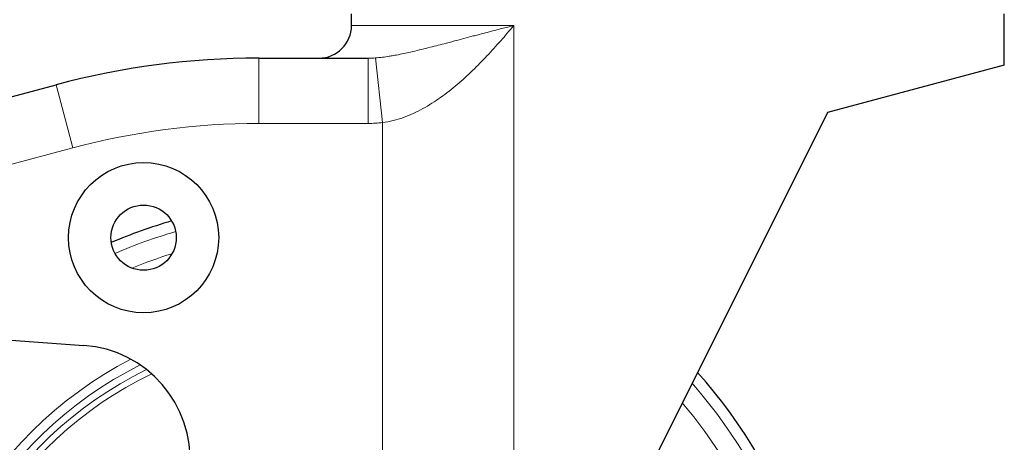
# Model space of a CAD drawing. Units: millimetres. Extents: x -2 to 1902, y 0 to 1750.
# Drawn here: x 86 to 182, y 1064 to 1105 of the extents above; entities that cross this region are included whole.
import ezdxf

# ---------------------------------------------------------------- set-up
doc = ezdxf.new("R2010")
doc.units = ezdxf.units.MM
doc.layers.add('Visible (ISO)', color=7, linetype='Continuous', lineweight=25)
doc.layers.add('Visible Narrow (ISO)', color=7, linetype='Continuous', lineweight=15)

msp = doc.modelspace()

# ---------------------------------------------------------------- linework, layer by layer
at = {"layer": 'Visible (ISO)'}
for p, q in [((118.664, 1104.085), (118.664, 1105.219)), ((182.164, 1100.236), (182.164, 1105.219)), ((109.646, 1100.91), (120.279, 1100.91)), ((122.728, 1101.158), (122.728, 1101.159)), ((130.4, 1099.669), (130.4, 1099.669)), ((130.4, 1099.668), (130.4, 1099.668)), ((182.164, 1100.236), (164.964, 1095.627)), ((47.544, 1086.958), (89.924, 1098.314)), ((164.964, 1095.627), (134.452, 1034.616)), ((56.15, 1075.523), (92.627, 1072.972))]:
    msp.add_line(p, q, dxfattribs=at)
for radius in [7.303, 3.175]:
    msp.add_circle((98.439, 1083.45), radius, dxfattribs=at)
for centre, radius, start, end in [((115.489, 1104.085), 3.175, 270, 0), ((109.646, 1024.71), 76.2, 90, 105), ((115.039, 1037.034), 50, 106.105, 113.25172), ((115.039, 1037.034), 50, 132.70654, 41.78284), ((91.852, 1061.886), 11.112, 356, 86)]:
    msp.add_arc(centre, radius, start, end, dxfattribs=at)
at = {"layer": 'Visible Narrow (ISO)'}
for p, q in [((134.452, 1104.085), (118.664, 1104.085)), ((134.452, 1034.616), (134.452, 1104.085)), ((109.646, 1094.56), (109.646, 1100.91)), ((120.279, 1094.56), (120.279, 1100.91)), ((121.683, 1094.637), (120.999, 1100.936)), ((131.511, 1100.782), (131.51, 1100.782)), ((130.401, 1099.67), (130.401, 1099.67)), ((130.573, 1099.836), (130.572, 1099.836)), ((130.814, 1100.073), (130.814, 1100.073)), ((91.567, 1092.18), (89.924, 1098.314)), ((120.279, 1094.56), (109.646, 1094.56)), ((121.683, 1018.16), (121.683, 1094.637)), ((91.567, 1092.18), (49.208, 1080.83))]:
    msp.add_line(p, q, dxfattribs=at)
for centre, radius, start, end in [((109.646, 1024.71), 69.85, 90, 105), ((115.039, 1037.034), 48.895, 106.00195, 113.35477), ((115.039, 1037.034), 46.939, 107.14285, 112.21387), ((115.039, 1037.034), 48.895, 131.47362, 41.26783), ((115.039, 1037.034), 46.939, 129.07604, 40.29224), ((115.039, 1037.034), 38.915, 117.27198, 35.13728), ((115.039, 1037.034), 38.007, 116.44046, 34.39786), ((115.039, 1037.034), 37.331, 115.90469, 33.82107), ((115.039, 1037.034), 36.735, 115.48638, 33.29076)]:
    msp.add_arc(centre, radius, start, end, dxfattribs=at)
for points, knots in [([(120.999, 1100.936), (121.451, 1100.967), (121.888, 1101.022), (122.316, 1101.09), (122.457, 1101.112), (122.597, 1101.135), (122.737, 1101.16), (122.832, 1101.177), (122.927, 1101.194), (123.021, 1101.212), (123.267, 1101.258), (123.51, 1101.307), (123.751, 1101.358), (123.968, 1101.404), (124.183, 1101.452), (124.398, 1101.501), (124.693, 1101.568), (124.986, 1101.638), (125.279, 1101.709), (125.825, 1101.842), (126.369, 1101.98), (126.917, 1102.122), (127.165, 1102.186), (127.414, 1102.251), (127.663, 1102.316), (127.996, 1102.404), (128.331, 1102.492), (128.667, 1102.58), (129.276, 1102.741), (129.89, 1102.903), (130.511, 1103.066), (130.671, 1103.108), (130.831, 1103.15), (130.992, 1103.192), (132.122, 1103.488), (133.276, 1103.787), (134.452, 1104.085)], [0, 0, 0, 0, 0.00157203, 0.00157203, 0.00157203, 0.00208885, 0.00208885, 0.00208885, 0.0024409, 0.0024409, 0.0024409, 0.00335597, 0.00335597, 0.00335597, 0.0041777, 0.0041777, 0.0041777, 0.00530428, 0.00530428, 0.00530428, 0.00740331, 0.00740331, 0.00740331, 0.00835539, 0.00835539, 0.00835539, 0.00962895, 0.00962895, 0.00962895, 0.01193886, 0.01193886, 0.01193886, 0.01253309, 0.01253309, 0.01253309, 0.01671079, 0.01671079, 0.01671079, 0.01671079]), ([(134.452, 1104.085), (134.243, 1103.837), (134.031, 1103.587), (133.605, 1103.09), (133.39, 1102.843), (132.738, 1102.102), (132.295, 1101.612), (131.385, 1100.646), (130.918, 1100.169), (129.954, 1099.237), (129.454, 1098.781), (128.419, 1097.903), (127.885, 1097.483), (126.777, 1096.698), (126.203, 1096.331), (125.3, 1095.837), (124.992, 1095.681), (124.36, 1095.392), (124.036, 1095.259), (123.054, 1094.907), (122.381, 1094.731), (121.683, 1094.637)], [-0.00001992, -0.00001992, -0.00001992, -0.00001992, 0.00101922, 0.00101922, 0.00205835, 0.00205835, 0.00413662, 0.00413662, 0.00621488, 0.00621488, 0.00829315, 0.00829315, 0.01037141, 0.01037141, 0.01244968, 0.01244968, 0.01348881, 0.01348881, 0.01452795, 0.01452795, 0.01660621, 0.01660621, 0.01660621, 0.01660621])]:
    msp.add_open_spline(points, degree=3, knots=knots, dxfattribs=at)
for points in [[(120.279, 1100.91), (120.52, 1100.91), (120.76, 1100.919), (120.999, 1100.936)], [(121.683, 1094.637), (121.216, 1094.586), (120.748, 1094.56), (120.279, 1094.56)]]:
    msp.add_open_spline(points, degree=3, dxfattribs=at)

doc.saveas('drawing.dxf')
